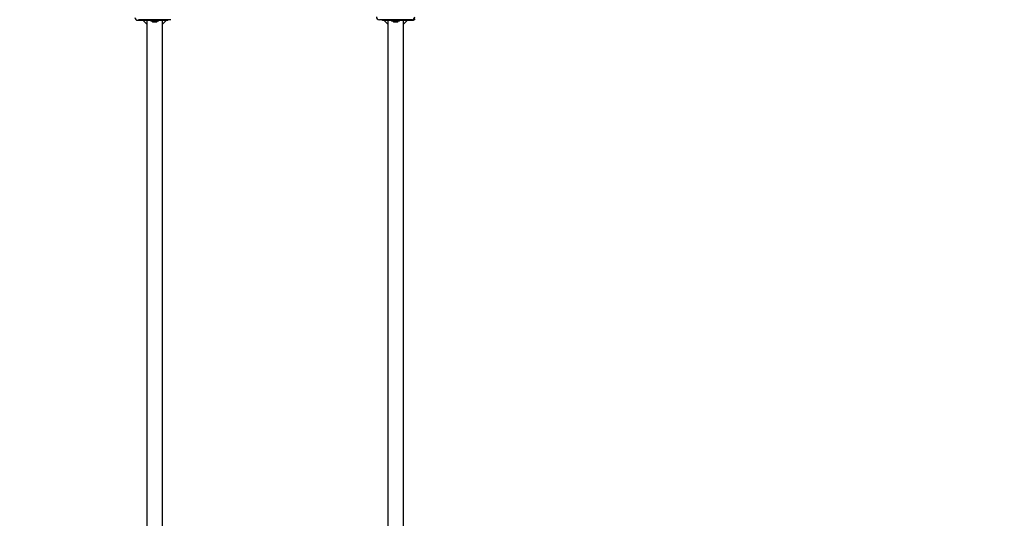
# Model space of a CAD drawing. Units: millimetres. Extents: x 6 to 23.4, y 5.5 to 18.1.
# Drawn here: x 13.9 to 16.6, y 12.2 to 13.6 of the extents above; entities that cross this region are included whole.
import ezdxf

# ---------------------------------------------------------------- set-up
doc = ezdxf.new("R2010")
doc.units = ezdxf.units.MM
doc.header["$LTSCALE"] = 125
doc.header["$PDSIZE"] = -1
doc.linetypes.add('SLD-Сплошная', pattern=[0])
doc.styles.get("Standard").update_dxf_attribs({"font": 'isocpeui.ttf'})
doc.dimstyles.new('ISO-25', dxfattribs={"dimtxt": 2.5, "dimasz": 2.5, "dimexe": 1.25, "dimexo": 0.625, "dimtad": 1, "dimtxsty": 'Standard', "dimcen": 2.5, "dimadec": 0, "dimazin": 0, "dimtfac": 1, "dimtmove": 0, "dimatfit": 3, "dimfxl": 1, "dimarcsym": 0})

# ---------------------------------------------------------------- blocks, each defined once
blk = doc.blocks.new('_D_10')
at = {"color": 0, "lineweight": -2, "transparency": 16777216}
for p, q in [((14.6051, 16.7232), (23.405, 16.7232)), ((23.28, 16.3482), (23.28, 7.4947)), ((15.7796, 7.1197), (23.405, 7.1197))]:
    blk.add_line(p, q, dxfattribs=at)
at = {"color": 0, "transparency": 16777216}
for points in [[(23.2175, 16.3482), (23.3425, 16.3482), (23.28, 16.7232)], [(23.2175, 7.4947), (23.3425, 7.4947), (23.28, 7.1197)]]:
    blk.add_solid(points, dxfattribs=at)
at = {"layer": 'Defpoints', "color": 0, "transparency": 16777216}
for p in [(14.6051, 16.7232), (15.7796, 7.1197), (23.28, 7.1197)]:
    blk.add_point(p, dxfattribs=at)
at = {"color": 0, "transparency": 16777216, "insert": (22.68, 11.9215), "char_height": 0.375, "attachment_point": 2, "rotation": 90}
blk.add_mtext('9,60м', dxfattribs=at)
blk = doc.blocks.new('*D23')
at = {"color": 0, "lineweight": -2, "transparency": 16777216}
for p, q in [((9.4746, 8.8582), (9.4746, 17.5589)), ((19.5398, 9.0148), (19.5398, 17.5589)), ((9.8496, 17.4339), (19.1648, 17.4339))]:
    blk.add_line(p, q, dxfattribs=at)
at = {"color": 0, "transparency": 16777216}
for points in [[(9.8496, 17.4964), (9.8496, 17.3714), (9.4746, 17.4339)], [(19.1648, 17.4964), (19.1648, 17.3714), (19.5398, 17.4339)]]:
    blk.add_solid(points, dxfattribs=at)
at = {"layer": 'Defpoints', "color": 0, "transparency": 16777216}
for p in [(19.5398, 17.4339), (19.5398, 9.0148), (9.4746, 8.8582)]:
    blk.add_point(p, dxfattribs=at)
at = {"color": 0, "transparency": 16777216, "insert": (14.5072, 17.8089), "char_height": 0.375, "attachment_point": 5}
blk.add_mtext('10,07м', dxfattribs=at)
blk = doc.blocks.new('*D24')
at = {"color": 0, "lineweight": -2, "transparency": 16777216}
for p, q in [((14.6051, 15.2432), (6.4958, 15.2432)), ((6.6208, 8.9947), (6.6208, 14.8682)), ((9.7091, 8.6197), (6.4958, 8.6197))]:
    blk.add_line(p, q, dxfattribs=at)
at = {"color": 0, "transparency": 16777216}
for points in [[(6.5583, 14.8682), (6.6833, 14.8682), (6.6208, 15.2432)], [(6.5583, 8.9947), (6.6833, 8.9947), (6.6208, 8.6197)]]:
    blk.add_solid(points, dxfattribs=at)
at = {"layer": 'Defpoints', "color": 0, "transparency": 16777216}
for p in [(6.6208, 15.2432), (14.6051, 15.2432), (9.7091, 8.6197)]:
    blk.add_point(p, dxfattribs=at)
at = {"color": 0, "transparency": 16777216, "insert": (6.2458, 11.9315), "char_height": 0.375, "attachment_point": 5, "rotation": 90}
blk.add_mtext('6,62м', dxfattribs=at)

msp = doc.modelspace()

# ---------------------------------------------------------------- linework, layer by layer
at = {"color": 7, "linetype": 'SLD-Сплошная', "lineweight": 25}
for p, q in [((14.2361, 13.5742), (14.2471, 13.5742)), ((14.3256, 13.5757), (14.2386, 13.5757)), ((14.2471, 13.5732), (14.2471, 13.5757)), ((14.3171, 13.5732), (14.2471, 13.5732)), ((14.2513, 13.5732), (14.2609, 13.5636)), ((14.2609, 13.5732), (14.2609, 12.1812)), ((14.2714, 13.5732), (14.2714, 13.5714)), ((14.2927, 13.5714), (14.2714, 13.5714)), ((14.2927, 13.5714), (14.2927, 13.5732)), ((14.3032, 12.1812), (14.3032, 13.5732)), ((14.3032, 13.5635), (14.3129, 13.5732)), ((14.3171, 13.5732), (14.3171, 13.5757)), ((14.9716, 13.5757), (14.8846, 13.5757)), ((14.8931, 13.5732), (14.8931, 13.5757)), ((14.9631, 13.5732), (14.8931, 13.5732)), ((14.8972, 13.5732), (14.9069, 13.5635)), ((14.9069, 13.5732), (14.9069, 12.1812)), ((14.9174, 13.5732), (14.9174, 13.5714)), ((14.9387, 13.5714), (14.9174, 13.5714)), ((14.9387, 13.5714), (14.9387, 13.5732)), ((14.9492, 12.1812), (14.9492, 13.5732)), ((14.9492, 13.5636), (14.9589, 13.5732)), ((14.9631, 13.5732), (14.9631, 13.5757)), ((14.9631, 13.5742), (14.9741, 13.5742)), ((14.2786, 13.5696), (14.2856, 13.5696)), ((14.9246, 13.5696), (14.9281, 13.5696)), ((14.9281, 13.5696), (14.9316, 13.5696))]:
    msp.add_line(p, q, dxfattribs=at)
for centre, radius, start, end in [((14.2361, 13.5812), 0.007, 180, 270), ((14.2786, 13.5744), 0.00481, 218.718, 270), ((14.2856, 13.5744), 0.00481, 270, 321.282), ((14.8846, 13.5837), 0.008, 180, 270), ((14.9246, 13.5744), 0.00481, 218.718, 270), ((14.9316, 13.5744), 0.00481, 270, 321.282), ((14.9716, 13.5837), 0.008, 270, 0), ((14.9741, 13.5812), 0.007, 270, 333.0734)]:
    msp.add_arc(centre, radius, start, end, dxfattribs=at)

# ---------------------------------------------------------------- dimensions: what is measured, and where the dimension line sits
dim = msp.add_linear_dim(base=(19.5398, 17.4339), p1=(9.4746, 8.8582), p2=(19.5398, 9.0148), dimstyle='ISO-25', override={"dimtxt": 0.375, "dimasz": 0.375, "dimexe": 0.125, "dimexo": 0, "dimgap": 0.15, "dimzin": 1, "dimpost": 'м', "dimtdec": 3, "dimtzin": 1})
dim.commit()
dim.dimension.update_dxf_attribs({"geometry": '*D23', "text_midpoint": (14.5072, 17.8089)})
at = {"color": 251, "true_color": 0x636466}
dim = msp.add_linear_dim(base=(23.28, 7.1197), p1=(14.6051, 16.7232), p2=(15.7796, 7.1197), angle=90, dimstyle='ISO-25', override={"dimtxt": 0.375, "dimasz": 0.375, "dimexe": 0.125, "dimexo": 0, "dimgap": 0.15, "dimzin": 1, "dimpost": 'м', "dimtdec": 3, "dimtzin": 1}, dxfattribs=at)
dim.commit()
dim.dimension.update_dxf_attribs({"geometry": '_D_10', "text_midpoint": (23.28, 11.9215), "dimtype": 160})
dim = msp.add_linear_dim(base=(6.6208, 15.2432), p1=(9.7091, 8.6197), p2=(14.6051, 15.2432), angle=90, dimstyle='ISO-25', override={"dimtxt": 0.375, "dimasz": 0.375, "dimexe": 0.125, "dimexo": 0, "dimgap": 0.15, "dimtih": 0, "dimtoh": 0, "dimzin": 1, "dimpost": 'м', "dimtdec": 3, "dimtzin": 1})
dim.commit()
dim.dimension.update_dxf_attribs({"geometry": '*D24', "text_midpoint": (6.2458, 11.9315)})

doc.saveas('drawing.dxf')
